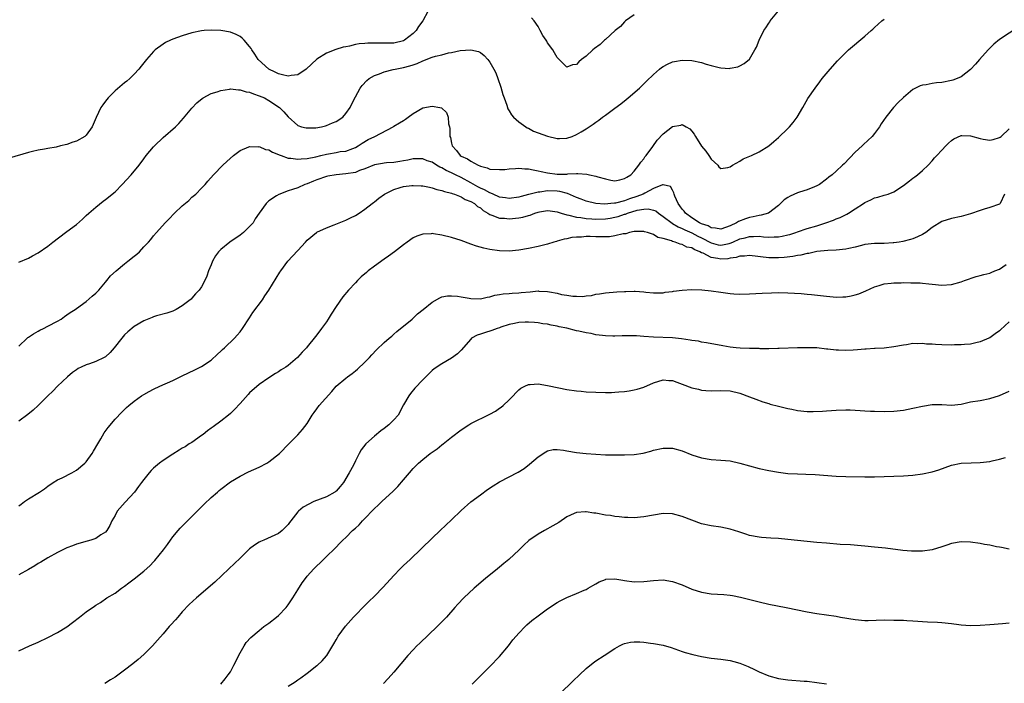
# Model space of a CAD drawing. Units: inches. Extents: x 2574000 to 2577000, y 1527000 to 1530000.
# Drawn here: x 2575281 to 2575486, y 1528097 to 1528235 of the extents above; entities that cross this region are included whole.
import ezdxf

# ---------------------------------------------------------------- set-up
doc = ezdxf.new("R2010")
doc.units = ezdxf.units.IN
doc.header["$MEASUREMENT"] = 0
doc.layers.add('LD25741527_10ft', color=93, linetype='Continuous')

msp = doc.modelspace()

# ---------------------------------------------------------------- linework, layer by layer
at = {"layer": 'LD25741527_10ft'}
for points, elevation in [([(2575366.05, 1528237), (2575365.03, 1528235), (2575364.16, 1528233.84), (2575363.65, 1528233), (2575363, 1528232.42), (2575361.23, 1528231), (2575361, 1528230.88), (2575359, 1528230.38), (2575358.39, 1528230.39), (2575357, 1528230.36), (2575355, 1528230.41), (2575353.62, 1528230.38), (2575353, 1528230.33), (2575351.78, 1528230.22), (2575351, 1528230.08), (2575349.79, 1528229.79), (2575349, 1528229.65), (2575348.46, 1528229.54), (2575346.95, 1528229.05), (2575345, 1528228.3), (2575343, 1528227.09), (2575340.76, 1528225), (2575339, 1528223.83), (2575337.66, 1528223.66), (2575337, 1528223.49), (2575335.82, 1528223.82), (2575335, 1528223.99), (2575334.32, 1528224.32), (2575333, 1528225), (2575330.81, 1528227), (2575330.08, 1528228.08), (2575329.44, 1528229), (2575329.29, 1528229.29), (2575329, 1528229.72), (2575327.87, 1528231), (2575327.43, 1528231.43), (2575327, 1528231.76), (2575326.18, 1528232.18), (2575325, 1528232.67), (2575323, 1528233.04), (2575321, 1528233.1), (2575319.57, 1528233), (2575319, 1528232.96), (2575317, 1528232.56), (2575315, 1528231.94), (2575313, 1528231.19), (2575312.55, 1528231), (2575311.5, 1528230.5), (2575311, 1528230.18), (2575309.38, 1528229), (2575309, 1528228.65), (2575307.56, 1528227), (2575306.43, 1528225.57), (2575305.97, 1528225), (2575305, 1528223.92), (2575304.06, 1528223), (2575303.49, 1528222.51), (2575303, 1528222.12), (2575301, 1528220.45), (2575299.58, 1528219), (2575299, 1528218.33), (2575298.43, 1528217.57), (2575298.04, 1528217), (2575297.05, 1528214.95), (2575296.22, 1528213), (2575295, 1528211.26), (2575294.69, 1528211), (2575293, 1528209.98), (2575292.21, 1528209.79), (2575291, 1528209.28), (2575289.69, 1528209), (2575288.76, 1528208.76), (2575287, 1528208.5), (2575286.33, 1528208.33), (2575285, 1528208.12), (2575283.82, 1528207.82), (2575283, 1528207.65), (2575279, 1528206.49)], 8430), ([(2575281, 1528184.83), (2575283, 1528185.69), (2575283.86, 1528186.14), (2575285, 1528186.8), (2575287, 1528188.18), (2575288.05, 1528189), (2575290.73, 1528191), (2575291, 1528191.18), (2575293, 1528192.69), (2575294.25, 1528193.75), (2575295, 1528194.5), (2575295.54, 1528195), (2575297, 1528196.3), (2575298.51, 1528197.49), (2575299, 1528197.85), (2575299.63, 1528198.37), (2575300.42, 1528199), (2575301, 1528199.49), (2575302.51, 1528201), (2575304.36, 1528203), (2575306.04, 1528205), (2575307, 1528206.33), (2575307.5, 1528207), (2575309, 1528208.8), (2575309.18, 1528209), (2575311, 1528210.73), (2575313.56, 1528213), (2575314.3, 1528213.7), (2575315.25, 1528214.75), (2575317, 1528216.85), (2575318.05, 1528217.95), (2575319.14, 1528218.86), (2575319.36, 1528219), (2575321, 1528219.88), (2575322.26, 1528220.26), (2575323, 1528220.55), (2575324.8, 1528220.8), (2575325, 1528220.86), (2575326.68, 1528220.68), (2575327, 1528220.71), (2575328.28, 1528220.28), (2575329, 1528220.18), (2575329.82, 1528219.82), (2575331, 1528219.46), (2575332.09, 1528219), (2575333, 1528218.49), (2575335.2, 1528217), (2575336.09, 1528216.09), (2575337, 1528215.03), (2575339, 1528213.29), (2575339.81, 1528213), (2575340.77, 1528212.77), (2575341, 1528212.76), (2575342.8, 1528212.8), (2575343.94, 1528213), (2575344.79, 1528213.21), (2575345, 1528213.24), (2575346.22, 1528213.78), (2575347, 1528214.08), (2575348.36, 1528215), (2575349, 1528215.75), (2575349.95, 1528217), (2575350.24, 1528217.76), (2575351, 1528219.2), (2575351.97, 1528221), (2575352.41, 1528221.59), (2575353.39, 1528222.61), (2575353.84, 1528223), (2575355, 1528223.66), (2575356, 1528224), (2575357, 1528224.43), (2575358.88, 1528224.88), (2575359.3, 1528225), (2575361, 1528225.32), (2575362.35, 1528225.65), (2575363, 1528225.91), (2575363.87, 1528226.13), (2575365, 1528226.74), (2575365.22, 1528226.78), (2575365.71, 1528227), (2575367, 1528227.47), (2575367.7, 1528227.7), (2575369, 1528227.99), (2575370.35, 1528228.35), (2575371, 1528228.43), (2575372.83, 1528228.83), (2575375, 1528229.03), (2575376.63, 1528228.63), (2575377, 1528228.45), (2575377.82, 1528227.82), (2575378.58, 1528227), (2575379, 1528226.46), (2575379.83, 1528225), (2575380.21, 1528224.21), (2575380.67, 1528223), (2575381.26, 1528221.26), (2575381.71, 1528219.71), (2575381.94, 1528219), (2575382.49, 1528217.51), (2575382.73, 1528216.73), (2575383, 1528216.34), (2575383.47, 1528215.47), (2575383.91, 1528215), (2575385, 1528214.04), (2575386.44, 1528213), (2575386.77, 1528212.77), (2575387, 1528212.69), (2575388.09, 1528212.09), (2575391, 1528211.03), (2575393, 1528210.55), (2575393.44, 1528210.56), (2575395, 1528210.63), (2575396.09, 1528211), (2575397, 1528211.35), (2575397.96, 1528211.96), (2575399, 1528212.58), (2575399.63, 1528213), (2575400.49, 1528213.51), (2575401, 1528213.96), (2575401.64, 1528214.36), (2575402.43, 1528215), (2575403, 1528215.39), (2575405, 1528216.85), (2575406.22, 1528217.78), (2575407.33, 1528218.67), (2575407.75, 1528219), (2575410.08, 1528221), (2575411, 1528221.89), (2575411.54, 1528222.46), (2575413, 1528223.9), (2575414.3, 1528225), (2575414.69, 1528225.31), (2575415, 1528225.51), (2575415.96, 1528226.04), (2575417, 1528226.48), (2575417.42, 1528226.58), (2575419, 1528226.88), (2575421, 1528226.79), (2575423, 1528226.33), (2575423.98, 1528226.02), (2575425, 1528225.75), (2575426.67, 1528225.33), (2575427, 1528225.28), (2575428.86, 1528225.14), (2575429, 1528225.15), (2575430.54, 1528225.46), (2575431, 1528225.64), (2575431.87, 1528226.13), (2575433, 1528227.04), (2575434.12, 1528229), (2575434.42, 1528229.58), (2575434.99, 1528231), (2575435.99, 1528233), (2575436.41, 1528233.59), (2575437, 1528234.54), (2575437.2, 1528234.81), (2575437.32, 1528235), (2575439, 1528237.11)], 8420), ([(2575409, 1528236.25), (2575407.22, 1528235), (2575407, 1528234.8), (2575406.15, 1528233.85), (2575405.07, 1528233), (2575403, 1528231.14), (2575402.81, 1528231), (2575401.9, 1528230.1), (2575400.75, 1528229.25), (2575400.38, 1528229), (2575399, 1528227.68), (2575398.05, 1528227), (2575397.47, 1528226.53), (2575397, 1528225.95), (2575396.15, 1528225.85), (2575395, 1528225.4), (2575393.43, 1528227), (2575393.19, 1528227.19), (2575393, 1528227.39), (2575392.4, 1528228.4), (2575392.09, 1528229), (2575391, 1528230.46), (2575390.8, 1528230.8), (2575390.69, 1528231), (2575390.01, 1528232.01), (2575389.47, 1528233), (2575389, 1528233.82), (2575388.18, 1528235), (2575387.66, 1528235.66)], 8430), ([(2575281, 1528167.33), (2575282.72, 1528169), (2575282.88, 1528169.12), (2575283, 1528169.19), (2575284.06, 1528169.94), (2575285, 1528170.44), (2575285.35, 1528170.65), (2575286.1, 1528171), (2575287, 1528171.48), (2575289, 1528172.57), (2575289.76, 1528173), (2575290.49, 1528173.51), (2575291, 1528173.84), (2575291.68, 1528174.32), (2575292.7, 1528175), (2575293.72, 1528175.72), (2575295, 1528176.65), (2575296.26, 1528177.74), (2575297, 1528178.34), (2575297.61, 1528179), (2575299, 1528180.64), (2575299.31, 1528181), (2575300.05, 1528181.95), (2575301.22, 1528183), (2575303, 1528184.48), (2575303.68, 1528185), (2575305, 1528186.1), (2575305.52, 1528186.48), (2575306.07, 1528187), (2575307, 1528187.98), (2575307.93, 1528189), (2575308.43, 1528189.57), (2575309, 1528190.27), (2575309.62, 1528191), (2575311.43, 1528193), (2575312.22, 1528193.78), (2575313.39, 1528195), (2575315, 1528196.52), (2575316.32, 1528197.68), (2575317, 1528198.32), (2575317.78, 1528199), (2575319, 1528200.23), (2575319.73, 1528201), (2575320.33, 1528201.67), (2575321.49, 1528203), (2575323.46, 1528205), (2575324.24, 1528205.76), (2575325.68, 1528207), (2575327, 1528208.04), (2575328.84, 1528208.84), (2575329, 1528208.92), (2575330.84, 1528208.84), (2575331, 1528208.87), (2575332.28, 1528208.28), (2575333, 1528208.17), (2575333.73, 1528207.73), (2575335, 1528207.23), (2575335.15, 1528207.15), (2575335.55, 1528207), (2575337, 1528206.49), (2575337.55, 1528206.45), (2575339, 1528206.22), (2575339.7, 1528206.3), (2575341, 1528206.38), (2575342.75, 1528206.75), (2575343.83, 1528207), (2575345, 1528207.3), (2575345.38, 1528207.38), (2575347, 1528207.64), (2575347.82, 1528207.82), (2575349, 1528207.93), (2575350.49, 1528208.49), (2575351, 1528208.65), (2575351.59, 1528209), (2575352.44, 1528209.56), (2575353.68, 1528210.32), (2575355.02, 1528211), (2575358.83, 1528213), (2575359, 1528213.11), (2575360.21, 1528213.78), (2575361, 1528214.33), (2575361.42, 1528214.58), (2575362.01, 1528215), (2575363, 1528215.75), (2575365, 1528216.9), (2575367, 1528217.31), (2575368.58, 1528217), (2575368.92, 1528216.92), (2575369.94, 1528215.94), (2575370.3, 1528215), (2575370.4, 1528213.6), (2575370.58, 1528213), (2575370.66, 1528212.66), (2575370.65, 1528211), (2575370.76, 1528210.76), (2575371, 1528209.61), (2575371.17, 1528209), (2575372.06, 1528208.06), (2575372.8, 1528207), (2575373, 1528206.86), (2575374.31, 1528206.31), (2575375, 1528205.81), (2575376.52, 1528205), (2575376.87, 1528204.87), (2575377, 1528204.77), (2575378.45, 1528204.45), (2575379, 1528204.18), (2575381, 1528204.08), (2575382.12, 1528204.12), (2575383, 1528204.25), (2575384.28, 1528204.28), (2575385, 1528204.37), (2575386.25, 1528204.25), (2575387, 1528204.23), (2575388, 1528204), (2575389, 1528203.83), (2575389.66, 1528203.66), (2575391, 1528203.4), (2575393, 1528203.16), (2575395, 1528203.16), (2575395.19, 1528203.19), (2575397, 1528203.25), (2575397.27, 1528203.27), (2575399.15, 1528203.15), (2575399.72, 1528203), (2575401, 1528202.73), (2575401.42, 1528202.58), (2575403, 1528202.13), (2575404.13, 1528201.87), (2575405, 1528201.76), (2575406.05, 1528201.95), (2575407, 1528202.2), (2575407.47, 1528202.53), (2575408.27, 1528203), (2575409, 1528203.73), (2575409.98, 1528205), (2575410.38, 1528205.62), (2575411, 1528206.33), (2575411.25, 1528206.75), (2575411.47, 1528207), (2575412.88, 1528208.88), (2575413.81, 1528210.19), (2575415, 1528211.52), (2575417, 1528213.05), (2575418.68, 1528213.32), (2575419, 1528213.44), (2575419.84, 1528213), (2575420.57, 1528212.57), (2575421, 1528212.06), (2575421.46, 1528211.46), (2575421.73, 1528211), (2575423, 1528208.95), (2575423.91, 1528207.91), (2575424.54, 1528207), (2575425, 1528206.25), (2575426.37, 1528205), (2575426.63, 1528204.63), (2575427, 1528204.33), (2575428.5, 1528204.5), (2575429, 1528204.66), (2575429.45, 1528205), (2575431, 1528205.84), (2575431.69, 1528206.31), (2575433.41, 1528207), (2575435, 1528207.79), (2575436.99, 1528209), (2575438.05, 1528209.95), (2575439, 1528210.73), (2575441, 1528212.63), (2575441.33, 1528213), (2575442.09, 1528213.91), (2575442.88, 1528215), (2575444.08, 1528217), (2575445.15, 1528218.85), (2575446.62, 1528221), (2575447.63, 1528222.37), (2575448.11, 1528223), (2575449.76, 1528225), (2575451.29, 1528226.71), (2575451.55, 1528227), (2575453, 1528228.43), (2575453.61, 1528229), (2575457, 1528231.85), (2575458.29, 1528233), (2575458.67, 1528233.33), (2575459, 1528233.64), (2575460.53, 1528235), (2575461, 1528235.36)], 8410), ([(2575489, 1528233.8), (2575485, 1528231.13), (2575483.85, 1528230.15), (2575483, 1528229.34), (2575482.67, 1528229), (2575480.81, 1528227), (2575479.99, 1528226.01), (2575479, 1528224.94), (2575477, 1528223.39), (2575476.17, 1528223), (2575475.31, 1528222.69), (2575475, 1528222.61), (2575473, 1528222.21), (2575471.88, 1528222.12), (2575471, 1528221.98), (2575469.74, 1528221.74), (2575469, 1528221.66), (2575468.52, 1528221.48), (2575467, 1528220.74), (2575465, 1528219.09), (2575463.95, 1528218.05), (2575462.98, 1528217.02), (2575461.35, 1528215), (2575460.38, 1528213.62), (2575460.01, 1528213), (2575459, 1528211.59), (2575458.51, 1528211), (2575456.7, 1528209.3), (2575456.4, 1528209), (2575455, 1528207.71), (2575452.69, 1528205.31), (2575452.37, 1528205), (2575451, 1528203.73), (2575450.16, 1528203), (2575449.49, 1528202.51), (2575449, 1528202.06), (2575447.55, 1528201), (2575447, 1528200.67), (2575446.48, 1528200.48), (2575445, 1528199.87), (2575443.38, 1528199.38), (2575443, 1528199.24), (2575441.45, 1528198.55), (2575441, 1528198.3), (2575440.22, 1528197.78), (2575439.46, 1528197), (2575439, 1528196.6), (2575436.96, 1528195), (2575435.42, 1528194.58), (2575435, 1528194.55), (2575433.76, 1528194.24), (2575433, 1528194.14), (2575432.15, 1528193.85), (2575430.72, 1528193.28), (2575430.3, 1528193), (2575429, 1528192.38), (2575428.01, 1528192.01), (2575427, 1528191.68), (2575425.93, 1528191.93), (2575425, 1528191.98), (2575424.38, 1528192.38), (2575423, 1528192.8), (2575422.87, 1528192.87), (2575422.59, 1528193), (2575421, 1528194.07), (2575419.69, 1528195), (2575419.4, 1528195.4), (2575419, 1528195.86), (2575418.52, 1528196.52), (2575418.15, 1528197), (2575417.48, 1528198.52), (2575417.3, 1528199), (2575417.26, 1528199.26), (2575417, 1528199.78), (2575416.54, 1528200.54), (2575415, 1528200.93), (2575414.92, 1528200.92), (2575413, 1528200.12), (2575411.21, 1528199.21), (2575410.84, 1528199), (2575409.54, 1528198.46), (2575408.01, 1528197.99), (2575407, 1528197.6), (2575405.1, 1528197.1), (2575405, 1528197.08), (2575404.91, 1528197.09), (2575404.15, 1528197), (2575402.89, 1528196.89), (2575401, 1528197), (2575399, 1528197.49), (2575397.94, 1528197.94), (2575397, 1528198.31), (2575395.13, 1528199.13), (2575393.52, 1528199.52), (2575393, 1528199.57), (2575391, 1528199.63), (2575389.39, 1528199.39), (2575389, 1528199.39), (2575387.09, 1528198.91), (2575387, 1528198.87), (2575385.49, 1528198.51), (2575385, 1528198.33), (2575383, 1528198.07), (2575382.24, 1528198.24), (2575381, 1528198.38), (2575379.64, 1528199), (2575379.21, 1528199.21), (2575379, 1528199.25), (2575377.89, 1528199.89), (2575377, 1528200.23), (2575376.49, 1528200.49), (2575375, 1528201.36), (2575373, 1528202.46), (2575371.8, 1528203), (2575371, 1528203.4), (2575369.88, 1528203.88), (2575369, 1528204.45), (2575368.6, 1528204.6), (2575367.9, 1528205), (2575367, 1528205.61), (2575365.94, 1528205.94), (2575365, 1528206.29), (2575363.71, 1528206.29), (2575363, 1528206.3), (2575361.93, 1528206.07), (2575361, 1528205.93), (2575360.23, 1528205.77), (2575359, 1528205.58), (2575357.49, 1528205.49), (2575357, 1528205.43), (2575356.65, 1528205.35), (2575355, 1528205.09), (2575353, 1528204.25), (2575351.86, 1528203.86), (2575351, 1528203.51), (2575349, 1528203.17), (2575347, 1528203.01), (2575345.27, 1528202.73), (2575345, 1528202.67), (2575343, 1528201.97), (2575342.3, 1528201.7), (2575341, 1528201.15), (2575340.51, 1528201), (2575339, 1528200.32), (2575337.94, 1528199.94), (2575337, 1528199.68), (2575335.07, 1528198.93), (2575334.61, 1528198.61), (2575333, 1528197.55), (2575332.69, 1528197.31), (2575332.44, 1528197), (2575331, 1528195.02), (2575330.18, 1528193.82), (2575329.72, 1528193), (2575329, 1528192.23), (2575327.72, 1528191), (2575327, 1528190.43), (2575324.9, 1528189), (2575323, 1528187.47), (2575322.51, 1528187), (2575321.89, 1528186.11), (2575321.27, 1528185), (2575321, 1528184.29), (2575320.45, 1528183), (2575320.08, 1528181.92), (2575319.66, 1528181), (2575319, 1528179.71), (2575318.52, 1528179), (2575317.77, 1528178.23), (2575317, 1528177.31), (2575316.84, 1528177.16), (2575316.65, 1528177), (2575315, 1528175.74), (2575313.7, 1528175), (2575313, 1528174.66), (2575311.78, 1528174.22), (2575309.64, 1528173.64), (2575309, 1528173.43), (2575308.71, 1528173.29), (2575307, 1528172.64), (2575305, 1528171.46), (2575303.67, 1528170.33), (2575303, 1528169.72), (2575302.66, 1528169.34), (2575302.42, 1528169), (2575300.83, 1528167), (2575299.96, 1528166.04), (2575299, 1528165.16), (2575298.71, 1528165), (2575297, 1528164.18), (2575295.68, 1528163.68), (2575295, 1528163.48), (2575293.96, 1528163), (2575293.32, 1528162.68), (2575293, 1528162.44), (2575292.14, 1528161.86), (2575291.1, 1528161), (2575289, 1528159.01), (2575288.04, 1528157.96), (2575287.04, 1528157), (2575285.02, 1528154.98), (2575284, 1528154), (2575282.88, 1528153.12), (2575281, 1528151.72)], 8400), ([(2575281, 1528134.16), (2575281.5, 1528134.5), (2575282.15, 1528135), (2575283, 1528135.58), (2575285.27, 1528137), (2575286.31, 1528137.69), (2575287, 1528138.23), (2575288.13, 1528139), (2575289, 1528139.55), (2575289.98, 1528139.98), (2575291.99, 1528141), (2575293, 1528141.53), (2575294.73, 1528143), (2575295, 1528143.28), (2575296.27, 1528145), (2575296.52, 1528145.48), (2575297.45, 1528147), (2575298.06, 1528148.06), (2575298.71, 1528149.29), (2575299.56, 1528150.44), (2575301, 1528152.13), (2575302.41, 1528153.59), (2575303.42, 1528154.58), (2575303.89, 1528155), (2575305, 1528155.91), (2575306.52, 1528157), (2575307, 1528157.3), (2575308.09, 1528157.91), (2575309, 1528158.38), (2575310.32, 1528159), (2575313, 1528160.2), (2575314.57, 1528161), (2575315, 1528161.19), (2575317.58, 1528162.42), (2575319, 1528163.15), (2575321, 1528164.47), (2575322.31, 1528165.69), (2575323, 1528166.29), (2575323.35, 1528166.65), (2575323.75, 1528167), (2575325.87, 1528169), (2575326.38, 1528169.62), (2575327, 1528170.33), (2575327.53, 1528171), (2575329, 1528173.25), (2575329.67, 1528174.33), (2575331.67, 1528177), (2575332.18, 1528177.82), (2575333.03, 1528179), (2575335.28, 1528182.72), (2575335.46, 1528183), (2575336.97, 1528185.03), (2575337.91, 1528186.09), (2575339, 1528187.22), (2575340.61, 1528189), (2575341, 1528189.4), (2575342.92, 1528191), (2575343, 1528191.05), (2575345, 1528192), (2575346.59, 1528192.59), (2575349, 1528193.53), (2575349.97, 1528194.03), (2575351, 1528194.52), (2575351.78, 1528195), (2575353, 1528195.85), (2575354.51, 1528197), (2575354.77, 1528197.23), (2575355, 1528197.39), (2575355.86, 1528198.14), (2575357.03, 1528199), (2575359, 1528199.97), (2575360.33, 1528200.33), (2575361, 1528200.57), (2575362.75, 1528200.75), (2575363, 1528200.79), (2575364.7, 1528200.7), (2575365, 1528200.7), (2575366.4, 1528200.4), (2575367, 1528200.32), (2575367.97, 1528199.97), (2575369, 1528199.76), (2575369.54, 1528199.54), (2575371, 1528199.21), (2575371.14, 1528199.14), (2575371.59, 1528199), (2575373, 1528198.42), (2575373.87, 1528197.86), (2575375, 1528197.45), (2575375.79, 1528197), (2575376.43, 1528196.43), (2575377, 1528196.1), (2575377.58, 1528195.58), (2575378.55, 1528195), (2575379, 1528194.71), (2575379.39, 1528194.61), (2575381, 1528193.97), (2575382.05, 1528193.95), (2575383, 1528193.85), (2575385, 1528194.05), (2575385.81, 1528194.19), (2575387, 1528194.53), (2575387.39, 1528194.61), (2575388.36, 1528195), (2575389, 1528195.22), (2575389.28, 1528195.28), (2575391, 1528195.58), (2575391.52, 1528195.52), (2575393, 1528195.28), (2575393.2, 1528195.2), (2575393.81, 1528195), (2575395, 1528194.66), (2575395.39, 1528194.61), (2575397, 1528194.2), (2575397.89, 1528194.11), (2575399, 1528193.9), (2575400.16, 1528193.84), (2575401, 1528193.78), (2575403, 1528193.86), (2575403.99, 1528194.01), (2575405, 1528194.19), (2575405.66, 1528194.34), (2575407, 1528194.79), (2575407.17, 1528194.83), (2575407.59, 1528195), (2575409.62, 1528195.62), (2575411, 1528195.86), (2575411.92, 1528195.92), (2575413, 1528195.67), (2575413.48, 1528195.48), (2575414.03, 1528195), (2575415, 1528194.35), (2575416.91, 1528192.91), (2575417, 1528192.88), (2575418.17, 1528192.17), (2575419, 1528191.86), (2575419.56, 1528191.56), (2575421, 1528190.91), (2575422.26, 1528190.26), (2575423, 1528189.9), (2575425, 1528188.82), (2575426.46, 1528188.46), (2575427, 1528188.35), (2575428.74, 1528188.74), (2575429, 1528188.78), (2575429.55, 1528189), (2575431, 1528189.67), (2575432.1, 1528189.9), (2575433, 1528190.18), (2575433.85, 1528190.15), (2575435, 1528190.2), (2575435.89, 1528190.11), (2575437, 1528190.05), (2575438.1, 1528190.1), (2575439, 1528190.09), (2575439.79, 1528190.21), (2575441, 1528190.48), (2575441.41, 1528190.59), (2575442.64, 1528191), (2575443, 1528191.14), (2575445, 1528191.82), (2575447, 1528192.4), (2575448.85, 1528193), (2575450.44, 1528193.56), (2575451, 1528193.81), (2575451.88, 1528194.12), (2575453.21, 1528194.79), (2575453.57, 1528195), (2575455, 1528195.91), (2575456.68, 1528197), (2575457, 1528197.23), (2575458.23, 1528197.77), (2575459, 1528198.22), (2575459.67, 1528198.33), (2575461, 1528198.74), (2575461.82, 1528199), (2575463, 1528199.45), (2575465, 1528200.79), (2575466.25, 1528201.75), (2575467, 1528202.29), (2575467.4, 1528202.6), (2575467.95, 1528203), (2575469, 1528203.92), (2575470.13, 1528205), (2575471, 1528205.93), (2575471.5, 1528206.5), (2575471.98, 1528207), (2575473, 1528208.15), (2575473.81, 1528209), (2575474.4, 1528209.6), (2575475, 1528210.16), (2575475.49, 1528210.51), (2575477, 1528211.18), (2575477.16, 1528211.16), (2575479, 1528211.1), (2575481, 1528210.53), (2575481.58, 1528210.42), (2575483, 1528210.19), (2575483.68, 1528210.32), (2575485, 1528210.73), (2575485.17, 1528210.83), (2575485.38, 1528211), (2575487, 1528212.53)], 8390), ([(2575486.05, 1528199), (2575485.15, 1528197), (2575485, 1528196.87), (2575483, 1528196.17), (2575481.82, 1528195.82), (2575481, 1528195.6), (2575479, 1528194.89), (2575477.54, 1528194.46), (2575477, 1528194.31), (2575475, 1528193.88), (2575473, 1528193.25), (2575471, 1528192.03), (2575469.67, 1528191), (2575469, 1528190.6), (2575467.93, 1528190.07), (2575467, 1528189.68), (2575466.48, 1528189.52), (2575464.88, 1528189.12), (2575464.11, 1528189), (2575463, 1528188.84), (2575462.85, 1528188.85), (2575461, 1528188.71), (2575460.72, 1528188.72), (2575459, 1528188.68), (2575457, 1528188.47), (2575456.31, 1528188.31), (2575455, 1528187.97), (2575453.67, 1528187.67), (2575453, 1528187.5), (2575451, 1528187.32), (2575449.27, 1528187.27), (2575447.02, 1528187.02), (2575445.34, 1528186.66), (2575445, 1528186.62), (2575443.69, 1528186.31), (2575443, 1528186.23), (2575441.99, 1528186.01), (2575440.2, 1528185.8), (2575439, 1528185.72), (2575437, 1528185.74), (2575433, 1528186.22), (2575431.93, 1528186.07), (2575431, 1528186.07), (2575430.21, 1528185.79), (2575429, 1528185.65), (2575428.45, 1528185.55), (2575427, 1528185.46), (2575426.4, 1528185.6), (2575425, 1528185.77), (2575423.32, 1528186.68), (2575423, 1528186.79), (2575422.64, 1528187), (2575421.46, 1528187.46), (2575421, 1528187.78), (2575419.97, 1528187.97), (2575419, 1528188.51), (2575418.55, 1528188.55), (2575417.53, 1528189), (2575417, 1528189.14), (2575416.75, 1528189.25), (2575415, 1528189.74), (2575413.95, 1528189.95), (2575413, 1528190.59), (2575411.79, 1528191), (2575411.15, 1528191.15), (2575411, 1528191.22), (2575409.19, 1528191.19), (2575409, 1528191.18), (2575408.06, 1528191), (2575407.26, 1528190.74), (2575406.69, 1528190.69), (2575405, 1528190.28), (2575403.88, 1528190.12), (2575401.92, 1528190.08), (2575401, 1528190.09), (2575399.85, 1528190.15), (2575399, 1528190.13), (2575398.01, 1528190.01), (2575397, 1528190.04), (2575396.05, 1528189.95), (2575395, 1528189.67), (2575394.42, 1528189.58), (2575393, 1528189.16), (2575392.86, 1528189.14), (2575392.3, 1528189), (2575391, 1528188.6), (2575389, 1528188.1), (2575387, 1528187.64), (2575385, 1528187.29), (2575383, 1528187.12), (2575381, 1528187.18), (2575379, 1528187.46), (2575377.74, 1528187.74), (2575376.18, 1528188.18), (2575375, 1528188.59), (2575373, 1528189.32), (2575371, 1528189.97), (2575369, 1528190.47), (2575367.25, 1528190.75), (2575367, 1528190.78), (2575366.74, 1528190.74), (2575365, 1528190.68), (2575363.76, 1528190.24), (2575363, 1528189.86), (2575361.77, 1528189), (2575361, 1528188.43), (2575359.14, 1528187), (2575357.91, 1528186.09), (2575357, 1528185.46), (2575355, 1528184.01), (2575353.67, 1528183), (2575353.3, 1528182.7), (2575352.23, 1528181.77), (2575351.43, 1528181), (2575351, 1528180.55), (2575349.6, 1528179), (2575348.41, 1528177.59), (2575347, 1528175.6), (2575345.98, 1528174.02), (2575345.37, 1528173), (2575345, 1528172.44), (2575343.96, 1528171), (2575343, 1528169.72), (2575342.67, 1528169.33), (2575341, 1528167.19), (2575340.84, 1528167), (2575339.92, 1528166.08), (2575338.97, 1528165), (2575337, 1528163.36), (2575336.53, 1528163), (2575335.59, 1528162.41), (2575335, 1528162), (2575334.36, 1528161.64), (2575333, 1528160.76), (2575331, 1528159.38), (2575329, 1528157.62), (2575328.69, 1528157.31), (2575327, 1528155.45), (2575325.85, 1528154.15), (2575325, 1528153.33), (2575324.63, 1528153), (2575323, 1528151.73), (2575321.41, 1528150.59), (2575321, 1528150.27), (2575320.26, 1528149.74), (2575319.32, 1528149), (2575319, 1528148.73), (2575317, 1528147.32), (2575316.45, 1528147), (2575315.58, 1528146.42), (2575315, 1528146.11), (2575314.32, 1528145.68), (2575313, 1528144.91), (2575311, 1528143.58), (2575310.23, 1528143), (2575309, 1528141.95), (2575308.51, 1528141.49), (2575308.1, 1528141), (2575307, 1528139.62), (2575306.54, 1528139), (2575305.86, 1528138.14), (2575305.04, 1528137), (2575303.09, 1528134.91), (2575301.47, 1528133), (2575301, 1528132.13), (2575300.33, 1528131), (2575299.95, 1528130.05), (2575299.31, 1528129), (2575299, 1528128.64), (2575298.07, 1528128.07), (2575297, 1528127.34), (2575295.98, 1528127), (2575295.2, 1528126.8), (2575293, 1528126.14), (2575292.17, 1528125.83), (2575291, 1528125.36), (2575289, 1528124.43), (2575287, 1528123.34), (2575285.57, 1528122.43), (2575285, 1528122.11), (2575284.34, 1528121.66), (2575283, 1528120.86), (2575281, 1528119.81)], 8380), ([(2575281, 1528103.98), (2575283.19, 1528105), (2575285, 1528105.77), (2575287, 1528106.74), (2575289, 1528107.77), (2575291, 1528108.95), (2575292.16, 1528109.84), (2575293.62, 1528111), (2575295, 1528112.05), (2575296.74, 1528113.26), (2575297, 1528113.46), (2575297.95, 1528114.05), (2575299.32, 1528115), (2575301, 1528115.98), (2575302.35, 1528117), (2575303, 1528117.4), (2575303.89, 1528118.11), (2575305, 1528118.94), (2575307, 1528120.52), (2575308.29, 1528121.71), (2575309, 1528122.48), (2575309.27, 1528122.73), (2575311.06, 1528125), (2575311.9, 1528126.1), (2575312.55, 1528127), (2575313, 1528127.7), (2575314.15, 1528129), (2575314.53, 1528129.47), (2575315.55, 1528130.45), (2575319, 1528133.94), (2575319.53, 1528134.47), (2575321, 1528135.85), (2575322.3, 1528137), (2575322.69, 1528137.31), (2575323, 1528137.58), (2575325, 1528139.09), (2575327, 1528140.29), (2575328.8, 1528141.2), (2575331, 1528142.19), (2575332.58, 1528143), (2575333, 1528143.27), (2575335.21, 1528145), (2575337.13, 1528147), (2575339, 1528148.88), (2575340.02, 1528149.98), (2575341, 1528151.28), (2575342.03, 1528153), (2575342.42, 1528153.58), (2575343, 1528154.32), (2575343.49, 1528155), (2575346.07, 1528157.93), (2575347, 1528159.02), (2575349, 1528160.7), (2575349.38, 1528161), (2575350.32, 1528161.68), (2575351, 1528162.24), (2575351.44, 1528162.56), (2575353, 1528164.03), (2575353.96, 1528165), (2575354.44, 1528165.56), (2575355.4, 1528166.6), (2575357, 1528168.12), (2575358.06, 1528169), (2575358.55, 1528169.45), (2575359, 1528169.82), (2575359.61, 1528170.39), (2575360.4, 1528171), (2575361, 1528171.54), (2575362.78, 1528173), (2575363.93, 1528174.07), (2575365.07, 1528175), (2575367, 1528176.53), (2575368.58, 1528177.42), (2575369, 1528177.58), (2575370.17, 1528177.83), (2575371, 1528177.85), (2575372.26, 1528177.74), (2575373, 1528177.59), (2575374.69, 1528177.31), (2575375, 1528177.24), (2575377, 1528177.21), (2575378.44, 1528177.56), (2575379, 1528177.6), (2575380.03, 1528177.97), (2575381, 1528178.07), (2575381.76, 1528178.24), (2575383, 1528178.31), (2575383.61, 1528178.39), (2575385, 1528178.43), (2575385.5, 1528178.5), (2575387.34, 1528178.66), (2575389, 1528178.83), (2575389.19, 1528178.81), (2575391, 1528178.72), (2575391.37, 1528178.63), (2575393, 1528178.34), (2575393.88, 1528178.12), (2575395, 1528177.96), (2575396.27, 1528177.73), (2575397, 1528177.74), (2575398.33, 1528177.67), (2575399, 1528177.8), (2575400.09, 1528177.91), (2575401, 1528178.14), (2575401.76, 1528178.24), (2575403, 1528178.45), (2575405.36, 1528178.64), (2575407, 1528178.74), (2575407.26, 1528178.74), (2575409, 1528178.8), (2575409.23, 1528178.77), (2575411, 1528178.67), (2575411.4, 1528178.6), (2575413, 1528178.43), (2575415, 1528178.45), (2575415.45, 1528178.55), (2575417, 1528178.75), (2575417.2, 1528178.8), (2575419, 1528179.01), (2575421, 1528179.12), (2575423.06, 1528179.06), (2575425, 1528178.86), (2575427, 1528178.58), (2575427.51, 1528178.49), (2575429, 1528178.32), (2575429.74, 1528178.26), (2575431, 1528178.2), (2575433, 1528178.23), (2575435.62, 1528178.38), (2575437.55, 1528178.45), (2575439, 1528178.48), (2575441, 1528178.44), (2575443.71, 1528178.29), (2575445, 1528178.2), (2575445.88, 1528178.12), (2575449, 1528177.73), (2575450.4, 1528177.6), (2575451, 1528177.56), (2575452.42, 1528177.58), (2575453, 1528177.63), (2575454.17, 1528177.83), (2575455, 1528178.02), (2575455.73, 1528178.27), (2575457.17, 1528178.83), (2575459, 1528179.66), (2575459.94, 1528179.94), (2575461, 1528180.31), (2575462.44, 1528180.44), (2575463, 1528180.55), (2575464.53, 1528180.53), (2575465, 1528180.56), (2575466.54, 1528180.54), (2575468.5, 1528180.5), (2575469, 1528180.44), (2575470.33, 1528180.33), (2575471, 1528180.23), (2575473, 1528180.07), (2575475, 1528180.21), (2575477, 1528180.72), (2575477.75, 1528181), (2575480.17, 1528181.83), (2575481, 1528182.03), (2575481.71, 1528182.29), (2575483, 1528182.56), (2575483.3, 1528182.7), (2575484.03, 1528183), (2575485, 1528183.36), (2575486.37, 1528184.37)], 8370), ([(2575487, 1528172.4), (2575485.23, 1528170.77), (2575485, 1528170.57), (2575484.12, 1528169.88), (2575483, 1528169.11), (2575482.79, 1528169), (2575481, 1528168.23), (2575480.05, 1528168.05), (2575479, 1528167.79), (2575477.71, 1528167.71), (2575477, 1528167.62), (2575475.61, 1528167.61), (2575475, 1528167.58), (2575473, 1528167.62), (2575471.68, 1528167.68), (2575471, 1528167.75), (2575469.79, 1528167.79), (2575469, 1528167.9), (2575467.84, 1528167.84), (2575467, 1528167.88), (2575465.66, 1528167.66), (2575465, 1528167.58), (2575463, 1528167.19), (2575461, 1528166.95), (2575459.15, 1528166.85), (2575459, 1528166.85), (2575457.27, 1528166.73), (2575457, 1528166.74), (2575455.44, 1528166.56), (2575454.55, 1528166.55), (2575453, 1528166.43), (2575451.51, 1528166.49), (2575451, 1528166.5), (2575449.26, 1528166.74), (2575449, 1528166.75), (2575447.01, 1528166.99), (2575446.49, 1528167), (2575445, 1528167.03), (2575443, 1528166.98), (2575439.16, 1528166.84), (2575438.86, 1528166.86), (2575437, 1528166.8), (2575435.2, 1528166.8), (2575435, 1528166.84), (2575433.14, 1528166.86), (2575433, 1528166.88), (2575431.07, 1528166.93), (2575430.19, 1528167), (2575429, 1528167.12), (2575427.41, 1528167.41), (2575424.07, 1528168.07), (2575423, 1528168.19), (2575422.37, 1528168.37), (2575421, 1528168.5), (2575420.62, 1528168.62), (2575418.86, 1528168.86), (2575417, 1528169.05), (2575413, 1528169.2), (2575411, 1528169.38), (2575409.47, 1528169.47), (2575409, 1528169.52), (2575408.48, 1528169.52), (2575406.51, 1528169.49), (2575405, 1528169.43), (2575404.54, 1528169.46), (2575403, 1528169.5), (2575402.4, 1528169.6), (2575401, 1528169.73), (2575400.05, 1528169.95), (2575399, 1528170.09), (2575397.52, 1528170.48), (2575397, 1528170.56), (2575395, 1528171.09), (2575393.38, 1528171.38), (2575393, 1528171.52), (2575391.71, 1528171.71), (2575391, 1528171.9), (2575390.02, 1528172.02), (2575389, 1528172.18), (2575388.25, 1528172.25), (2575387, 1528172.32), (2575386.32, 1528172.32), (2575385, 1528172.24), (2575384.08, 1528172.08), (2575383, 1528171.83), (2575381.27, 1528171.27), (2575381, 1528171.16), (2575380.47, 1528171), (2575379.42, 1528170.58), (2575377.85, 1528170.15), (2575377, 1528169.85), (2575376.35, 1528169.65), (2575375.17, 1528169), (2575375, 1528168.83), (2575373, 1528166.52), (2575372.26, 1528165.74), (2575371, 1528164.86), (2575369, 1528163.68), (2575367.4, 1528162.6), (2575367, 1528162.29), (2575366.33, 1528161.67), (2575365, 1528160.34), (2575363.4, 1528158.6), (2575362.47, 1528157.53), (2575362.1, 1528157), (2575361, 1528155.12), (2575359.87, 1528153), (2575359, 1528152.02), (2575357.99, 1528151), (2575357, 1528150.22), (2575356.27, 1528149.73), (2575355, 1528148.6), (2575353.15, 1528147), (2575352.2, 1528145.8), (2575351.82, 1528145), (2575351, 1528143.48), (2575350.58, 1528142.58), (2575349.71, 1528141), (2575348.51, 1528139), (2575347.86, 1528138.14), (2575347, 1528137.21), (2575346.89, 1528137.11), (2575346.72, 1528137), (2575345, 1528136), (2575342.38, 1528135), (2575340.12, 1528133.88), (2575339.14, 1528133), (2575339, 1528132.85), (2575337.57, 1528131), (2575337.31, 1528130.69), (2575337, 1528130.22), (2575335.8, 1528129), (2575335, 1528128.4), (2575331.93, 1528127), (2575331.27, 1528126.73), (2575331, 1528126.58), (2575330.03, 1528125.97), (2575329, 1528125.16), (2575327, 1528123.27), (2575324.68, 1528121), (2575321.75, 1528118.25), (2575317.94, 1528115), (2575316.42, 1528113.58), (2575315, 1528112.06), (2575314.04, 1528111), (2575313.57, 1528110.43), (2575312.64, 1528109.36), (2575312.29, 1528109), (2575311, 1528107.47), (2575309.85, 1528106.15), (2575308.78, 1528105), (2575307, 1528103.23), (2575305.83, 1528102.17), (2575304.72, 1528101.28), (2575303, 1528099.94), (2575301.31, 1528098.69), (2575301, 1528098.51), (2575300.09, 1528097.91), (2575298.86, 1528097.14)], 8360), ([(2575323.02, 1528097), (2575323.88, 1528098.12), (2575324.53, 1528099), (2575325, 1528099.58), (2575325.69, 1528101), (2575327, 1528103.57), (2575327.84, 1528105), (2575328.3, 1528105.7), (2575329.28, 1528106.72), (2575331, 1528108.22), (2575331.99, 1528109), (2575332.57, 1528109.43), (2575333, 1528109.73), (2575334.58, 1528111), (2575335, 1528111.32), (2575336.57, 1528113), (2575337, 1528113.52), (2575337.6, 1528114.4), (2575337.99, 1528115), (2575339, 1528116.67), (2575339.92, 1528118.08), (2575340.61, 1528119), (2575341, 1528119.48), (2575342.39, 1528121), (2575343, 1528121.63), (2575343.71, 1528122.29), (2575345, 1528123.57), (2575346.74, 1528125.26), (2575347, 1528125.54), (2575347.73, 1528126.27), (2575348.38, 1528127), (2575349, 1528127.56), (2575350.43, 1528129), (2575351, 1528129.51), (2575351.81, 1528130.19), (2575352.51, 1528131), (2575353, 1528131.52), (2575354.73, 1528133.27), (2575355, 1528133.58), (2575355.76, 1528134.24), (2575356.49, 1528135), (2575358.83, 1528137.17), (2575359, 1528137.35), (2575359.84, 1528138.16), (2575361, 1528139.57), (2575362.28, 1528141), (2575363, 1528141.87), (2575364.14, 1528143), (2575365, 1528143.76), (2575366.59, 1528145), (2575368.02, 1528145.98), (2575369, 1528146.79), (2575369.28, 1528147), (2575371, 1528148.41), (2575373, 1528149.95), (2575374.58, 1528151), (2575375, 1528151.25), (2575379, 1528153.18), (2575380.15, 1528153.85), (2575381, 1528154.42), (2575381.33, 1528154.67), (2575381.72, 1528155), (2575383, 1528156.18), (2575383.82, 1528157), (2575384.37, 1528157.63), (2575385, 1528158.25), (2575385.42, 1528158.58), (2575386.24, 1528159), (2575387, 1528159.36), (2575387.35, 1528159.35), (2575389, 1528159.5), (2575391, 1528159.2), (2575393.32, 1528158.68), (2575395, 1528158.34), (2575397, 1528158.06), (2575397.96, 1528157.96), (2575399, 1528157.88), (2575401, 1528157.75), (2575403, 1528157.7), (2575404.28, 1528157.72), (2575405, 1528157.75), (2575405.83, 1528157.83), (2575407, 1528157.91), (2575407.96, 1528158.04), (2575409, 1528158.23), (2575409.61, 1528158.39), (2575411, 1528158.83), (2575413, 1528159.7), (2575415, 1528160.32), (2575416.21, 1528160.21), (2575417, 1528160.18), (2575417.85, 1528159.85), (2575419, 1528159.46), (2575421, 1528158.7), (2575422.37, 1528158.37), (2575423, 1528158.2), (2575423.88, 1528158.12), (2575425, 1528158.03), (2575427, 1528158.1), (2575429, 1528158.03), (2575431, 1528157.58), (2575433, 1528156.84), (2575434.32, 1528156.32), (2575435.78, 1528155.78), (2575437, 1528155.4), (2575437.3, 1528155.3), (2575439, 1528154.84), (2575441, 1528154.35), (2575441.78, 1528154.22), (2575443, 1528153.96), (2575445, 1528153.76), (2575446.26, 1528153.74), (2575448.19, 1528153.81), (2575449, 1528153.92), (2575450.05, 1528153.95), (2575451, 1528154.05), (2575453, 1528154.1), (2575453.93, 1528154.07), (2575455, 1528154.01), (2575456.03, 1528153.97), (2575457, 1528153.88), (2575458.14, 1528153.86), (2575459, 1528153.8), (2575461, 1528153.76), (2575463, 1528153.83), (2575465, 1528154.06), (2575467, 1528154.42), (2575469, 1528154.87), (2575471, 1528155.21), (2575473, 1528155.18), (2575475, 1528155.05), (2575477, 1528155.3), (2575479, 1528155.74), (2575481, 1528156.07), (2575483, 1528156.46), (2575485, 1528157.1), (2575487, 1528157.97)], 8350), ([(2575337, 1528096.64), (2575338.46, 1528097.54), (2575339, 1528097.95), (2575339.66, 1528098.34), (2575341, 1528099.3), (2575343, 1528100.88), (2575343.14, 1528101), (2575344.09, 1528101.91), (2575345, 1528102.9), (2575345.07, 1528103), (2575346.55, 1528105.45), (2575347, 1528106.22), (2575347.27, 1528106.73), (2575347.45, 1528107), (2575348.93, 1528109.07), (2575350.63, 1528111), (2575351, 1528111.39), (2575352.79, 1528113.21), (2575353.79, 1528114.21), (2575355, 1528115.36), (2575356.8, 1528117.2), (2575359, 1528119.61), (2575360.3, 1528121), (2575361, 1528121.69), (2575362.38, 1528123), (2575364.77, 1528125.23), (2575367, 1528127.43), (2575368.62, 1528129), (2575371, 1528131.22), (2575373, 1528133.14), (2575375.03, 1528134.97), (2575377, 1528136.45), (2575378.5, 1528137.5), (2575379.69, 1528138.31), (2575381, 1528139.1), (2575384.87, 1528141.13), (2575386.09, 1528141.91), (2575387.23, 1528142.77), (2575389, 1528144.3), (2575390.6, 1528145.4), (2575391, 1528145.59), (2575392.17, 1528145.83), (2575393, 1528145.85), (2575394.27, 1528145.73), (2575395, 1528145.59), (2575397, 1528145.26), (2575399, 1528145.01), (2575401, 1528144.85), (2575403, 1528144.76), (2575405, 1528144.71), (2575407, 1528144.71), (2575409, 1528144.83), (2575410.88, 1528145.12), (2575412.47, 1528145.53), (2575413, 1528145.68), (2575415, 1528146.14), (2575417, 1528146.11), (2575419, 1528145.54), (2575421, 1528144.75), (2575423, 1528144.1), (2575425, 1528143.76), (2575427, 1528143.66), (2575429, 1528143.51), (2575431, 1528143.04), (2575433, 1528142.43), (2575435, 1528141.92), (2575437, 1528141.5), (2575439, 1528141.13), (2575441, 1528140.87), (2575443, 1528140.76), (2575444.72, 1528140.72), (2575446.62, 1528140.62), (2575451, 1528140.31), (2575453, 1528140.22), (2575457, 1528140.13), (2575459, 1528140.14), (2575461, 1528140.2), (2575463, 1528140.27), (2575465, 1528140.37), (2575467, 1528140.54), (2575469, 1528140.79), (2575471, 1528141.2), (2575472.37, 1528141.63), (2575475, 1528142.58), (2575477, 1528143), (2575479.09, 1528143.09), (2575481, 1528143.13), (2575483, 1528143.37), (2575483.5, 1528143.5), (2575485, 1528143.82), (2575486.22, 1528144.22)], 8340), ([(2575487, 1528125.13), (2575485.44, 1528125.44), (2575485, 1528125.5), (2575484.39, 1528125.61), (2575483, 1528125.92), (2575481.88, 1528126.12), (2575481, 1528126.32), (2575479, 1528126.6), (2575477, 1528126.64), (2575475, 1528126.29), (2575474.03, 1528125.97), (2575473, 1528125.62), (2575471, 1528124.98), (2575469, 1528124.69), (2575467, 1528124.69), (2575466.71, 1528124.71), (2575464.87, 1528124.87), (2575461.31, 1528125.31), (2575459, 1528125.56), (2575457, 1528125.75), (2575456.19, 1528125.81), (2575453.99, 1528125.99), (2575451.88, 1528126.12), (2575449, 1528126.35), (2575447, 1528126.53), (2575441, 1528127.16), (2575439, 1528127.34), (2575437.4, 1528127.4), (2575435.52, 1528127.52), (2575435, 1528127.58), (2575433, 1528127.99), (2575432.26, 1528128.26), (2575431, 1528128.65), (2575430.75, 1528128.75), (2575429, 1528129.28), (2575427, 1528129.68), (2575425, 1528129.97), (2575423, 1528130.41), (2575421, 1528131.12), (2575419, 1528131.93), (2575417, 1528132.49), (2575415, 1528132.55), (2575413, 1528132.22), (2575411, 1528131.84), (2575409, 1528131.64), (2575407.68, 1528131.68), (2575407, 1528131.68), (2575405.85, 1528131.85), (2575405, 1528131.9), (2575404.09, 1528132.09), (2575403, 1528132.22), (2575401, 1528132.6), (2575400.62, 1528132.62), (2575399, 1528132.9), (2575398.87, 1528132.87), (2575397, 1528132.77), (2575396.52, 1528132.52), (2575395, 1528131.83), (2575393.31, 1528130.69), (2575392.06, 1528129.94), (2575390.33, 1528129), (2575389, 1528128.25), (2575387.1, 1528126.9), (2575386.05, 1528125.95), (2575385.08, 1528125), (2575382.94, 1528123), (2575381.89, 1528122.1), (2575381, 1528121.39), (2575380.57, 1528121), (2575378.08, 1528119), (2575375.69, 1528117), (2575373.56, 1528115), (2575372.3, 1528113.7), (2575371.67, 1528113), (2575369.93, 1528111), (2575368.51, 1528109.49), (2575368.02, 1528109), (2575364.41, 1528105.59), (2575363.8, 1528105), (2575363, 1528104.17), (2575361.92, 1528103), (2575359, 1528099.51), (2575357.81, 1528098.19), (2575356.84, 1528097.16)], 8330), ([(2575375.3, 1528097), (2575379, 1528100.68), (2575381, 1528102.81), (2575382.83, 1528105), (2575383.77, 1528106.23), (2575384.42, 1528107), (2575385, 1528107.66), (2575386.3, 1528109), (2575386.65, 1528109.35), (2575387.73, 1528110.27), (2575389, 1528111.26), (2575391, 1528112.72), (2575393, 1528114.02), (2575393.63, 1528114.37), (2575395, 1528115.08), (2575397, 1528115.89), (2575398.58, 1528116.58), (2575399, 1528116.75), (2575399.46, 1528117), (2575400.43, 1528117.57), (2575401, 1528117.93), (2575401.69, 1528118.31), (2575403, 1528118.84), (2575403.13, 1528118.87), (2575405, 1528118.95), (2575406.65, 1528118.65), (2575407, 1528118.62), (2575409, 1528118.35), (2575411, 1528118.36), (2575413, 1528118.6), (2575415, 1528118.72), (2575417, 1528118.41), (2575419, 1528117.67), (2575421, 1528116.8), (2575423, 1528116.17), (2575425, 1528115.85), (2575427.67, 1528115.67), (2575429, 1528115.54), (2575429.46, 1528115.46), (2575431.13, 1528115.13), (2575435, 1528114.14), (2575437, 1528113.7), (2575440.59, 1528113), (2575445, 1528112.11), (2575447, 1528111.76), (2575451, 1528111.18), (2575451.95, 1528111), (2575455, 1528110.46), (2575457, 1528110.3), (2575457.71, 1528110.29), (2575461, 1528110.38), (2575463, 1528110.37), (2575465, 1528110.32), (2575465.72, 1528110.28), (2575467, 1528110.22), (2575469.99, 1528109.99), (2575472.07, 1528109.93), (2575473, 1528109.86), (2575475, 1528109.67), (2575476.56, 1528109.44), (2575477, 1528109.4), (2575479, 1528109.27), (2575481, 1528109.33), (2575483, 1528109.43), (2575485.64, 1528109.64), (2575487, 1528109.8)], 8320), ([(2575393.56, 1528095), (2575396.28, 1528097.72), (2575397.63, 1528099), (2575399, 1528100.28), (2575400.5, 1528101.5), (2575401, 1528101.86), (2575402.73, 1528103), (2575405, 1528104.47), (2575405.94, 1528105), (2575406.64, 1528105.36), (2575407, 1528105.51), (2575408.22, 1528105.77), (2575409, 1528105.86), (2575410.19, 1528105.81), (2575411, 1528105.75), (2575412.43, 1528105.57), (2575413, 1528105.52), (2575415, 1528105.17), (2575416.67, 1528104.67), (2575419, 1528103.82), (2575419.62, 1528103.62), (2575421.18, 1528103.18), (2575423, 1528102.79), (2575425, 1528102.47), (2575427, 1528102.24), (2575429, 1528101.96), (2575429.75, 1528101.75), (2575431, 1528101.39), (2575432.68, 1528100.68), (2575434.06, 1528100.06), (2575435, 1528099.59), (2575437, 1528098.76), (2575439, 1528098.21), (2575441, 1528097.93), (2575444.34, 1528097.66), (2575445, 1528097.62), (2575447, 1528097.4), (2575449, 1528097.09)], 8310)]:
    msp.add_lwpolyline(points, dxfattribs=dict(at, elevation=elevation))

doc.saveas('drawing.dxf')
